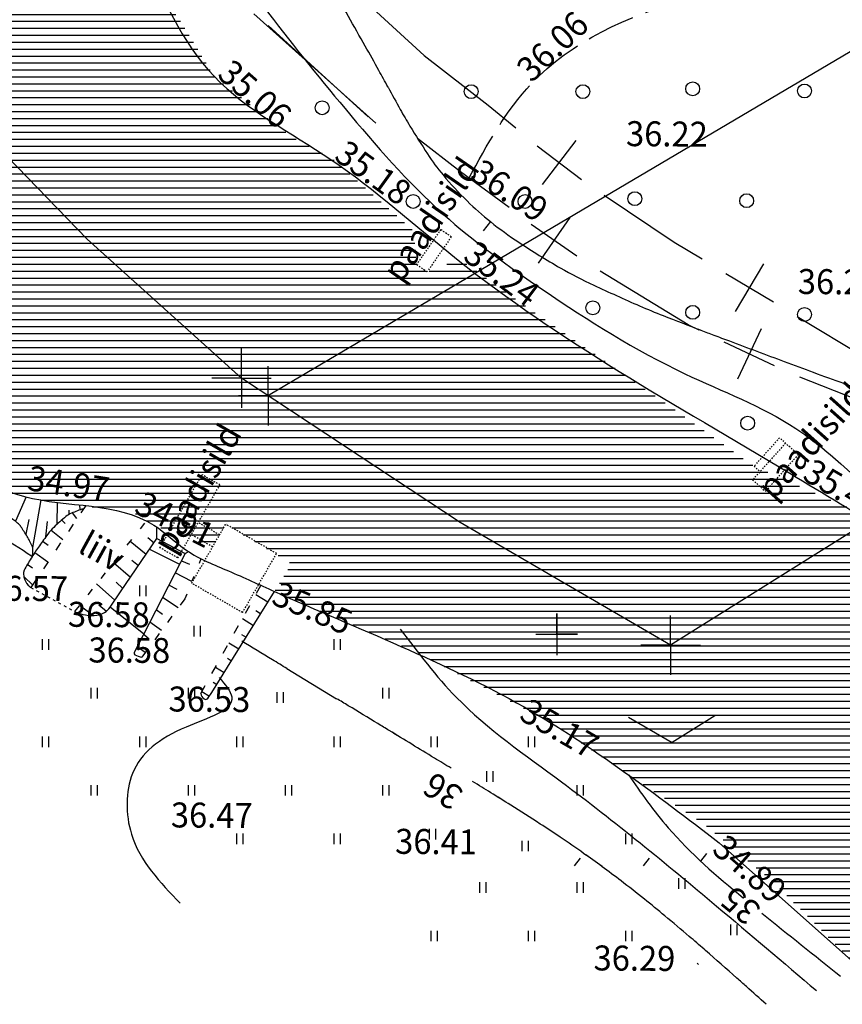
# Model space of a CAD drawing. Units: millimetres. Extents: x 553403 to 554244, y 6582372 to 6582966.
# Drawn here: x 553611 to 553671, y 6582473 to 6582544 of the extents above; entities that cross this region are included whole.
import ezdxf

# ---------------------------------------------------------------- set-up
doc = ezdxf.new("R2010")
doc.units = ezdxf.units.MM
for name, pattern in [('K5LT32769', [4.5, 3.5, -1]), ('K5LT32770', [0]), ('K5LT32772', [0]), ('K5LT32778', [0]), ('K5LT32780', [0.02, 0.01, -0.01]), ('K5LT32781', [0.45, 0.2, -0.25]), ('K5LT32785', [0]), ('K5LT32787', [0]), ('K5LT32788', [0]), ('K5LT32791', [0]), ('K5LT32792', [0]), ('K5LT32795', [0]), ('K5LT32799', [9, 4, -2, 1, -2]), ('K5LT32800', [0]), ('K5LT32803', [0]), ('K5LT32807', [0]), ('K5LT_AXLED', [19.5, 15, -1.5, 1.5, -1.5]), ('K5LT_THIN', [0])]:
    doc.linetypes.add(name, pattern=pattern)
doc.layers.add('Системный слой', color=7, linetype='Continuous')
doc.layers.add('Системный слой VIEW1', color=7, linetype='Continuous')
pattern_1 = [(0, (553403.32413, 6582372.17945), (0, 0.5), [])]

# ---------------------------------------------------------------- blocks, each defined once
blk = doc.blocks.new('*C2955')
at = {"layer": 'Системный слой VIEW1', "color": 114, "linetype": 'K5LT32778'}
for p, q in [((225.051, 130.779), (225.368, 131.348)), ((224.247, 129.336), (224.564, 129.906)), ((223.443, 127.894), (223.76, 128.463)), ((222.639, 126.451), (222.957, 127.02)), ((221.835, 125.008), (222.153, 125.577)), ((221.032, 123.565), (221.349, 124.134))]:
    blk.add_line(p, q, dxfattribs=at)
blk = doc.blocks.new('*L2956')
at = {"layer": 'Системный слой VIEW1', "color": 114, "linetype": 'K5LT32778'}
for p, q in [((212.741, 137.096), (212.396, 136.581)), ((211.84, 135.75), (211.495, 135.234)), ((210.938, 134.403), (210.593, 133.888)), ((210.037, 133.057), (209.691, 132.542)), ((209.135, 131.711), (208.79, 131.196))]:
    blk.add_line(p, q, dxfattribs=at)
blk = doc.blocks.new('*L2957')
at = {"layer": 'Системный слой VIEW1', "color": 114, "linetype": 'K5LT32778'}
for p, q in [((216.977, 135.839), (216.655, 135.431)), ((216.035, 134.646), (215.713, 134.237)), ((215.093, 133.452), (214.771, 133.043)), ((214.151, 132.258), (213.829, 131.85)), ((213.209, 131.065), (212.887, 130.656)), ((212.267, 129.871), (211.945, 129.463))]:
    blk.add_line(p, q, dxfattribs=at)
blk = doc.blocks.new('*U110')
at = {"layer": 'Системный слой', "color": 154, "linetype": 'K5LT32800'}
blk.add_line((233.077, 165.122), (225.895, 171.705), dxfattribs=at)
blk = doc.blocks.new('*U152')
at = {"layer": 'Системный слой', "color": 94, "linetype": 'K5LT32770'}
for p, q in [((215.248, 130.872), (217.513, 134.196)), ((217.513, 134.196), (217.876, 134.729)), ((214.5, 129.775), (215.248, 130.872))]:
    blk.add_line(p, q, dxfattribs=at)
for centre, radius, start, end in [((213.201, 132.078), 2.902, 244.34324, 276.96212), ((213.39, 130.531), 1.343, 276.96212, 325.72676)]:
    blk.add_arc(centre, radius, start, end, dxfattribs=at)
blk = doc.blocks.new('*U153')
at = {"layer": 'Системный слой', "color": 94, "linetype": 'K5LT32770'}
for p, q in [((219.901, 133.645), (219.57, 133.001)), ((219.57, 133.001), (216.876, 127.755)), ((216.876, 127.755), (216.239, 126.515))]:
    blk.add_line(p, q, dxfattribs=at)
for centre, radius, start, end in [((216.348, 126.459), 0.123, 152.81522, 238.3931), ((216.96, 127.453), 1.29, 238.3931, 262.56979)]:
    blk.add_arc(centre, radius, start, end, dxfattribs=at)
blk = doc.blocks.new('*U154')
at = {"layer": 'Системный слой', "color": 94, "linetype": 'K5LT32770'}
for p, q in [((222.945, 125.444), (226.334, 130.912)), ((221.826, 123.639), (222.945, 125.444)), ((221.574, 123.232), (221.826, 123.639))]:
    blk.add_line(p, q, dxfattribs=at)
for centre, radius, start, end in [((221.562, 123.616), 0.532, 185.48271, 238.3931), ((221.394, 123.343), 0.212, 238.3931, 328.20971)]:
    blk.add_arc(centre, radius, start, end, dxfattribs=at)
blk = doc.blocks.new('*U156')
at = {"layer": 'Системный слой', "color": 94, "linetype": 'K5LT32770'}
for centre, radius, start, end in [((220.494, 125.217), 14.396, 129.58456, 134.26272), ((212.233, 135.209), 1.43, 111.26564, 129.58456), ((214.048, 131.532), 5.527, 105.35687, 114.9797), ((231.384, 118.853), 26.805, 142.83781, 145.07106), ((213.441, 132.454), 4.29, 134.26272, 142.83781), ((227.741, 121.397), 22.362, 145.07106, 147.51618), ((225.804, 122.63), 20.065, 147.51618, 150.38781), ((208.95, 132.195), 0.687, 171.87996, 178.29689), ((209.019, 132.192), 0.756, 178.29689, 192.51868), ((208.868, 132.206), 0.604, 165.03758, 171.87996), ((209.991, 132.408), 1.752, 192.51868, 201.84963), ((209.033, 132.162), 0.775, 150.38781, 165.03758), ((209.468, 132.199), 1.189, 201.84963, 207.29171), ((211.889, 133.448), 3.913, 207.29171, 210.2906), ((209.044, 131.786), 0.618, 210.2906, 225.05989), ((209.586, 132.328), 1.384, 225.05989, 234.91242)]:
    blk.add_arc(centre, radius, start, end, dxfattribs=at)
blk = doc.blocks.new('*U159')
at = {"layer": 'Системный слой', "color": 94, "linetype": 'K5LT32770'}
for centre, radius, start, end in [((201.038, 151.055), 8.863, 186.64392, 195.28814), ((195.303, 149.487), 2.918, 195.28814, 210.38265), ((210.895, 158.629), 20.993, 210.38265, 215.04652), ((199.35, 150.531), 6.89, 215.04652, 223.19194), ((213.686, 163.989), 26.554, 223.19194, 229.1368), ((213.334, 163.583), 26.016, 229.1368, 235.14282), ((265.814, 238.931), 117.839, 235.14282, 236.89843), ((110.647, 0.92), 166.284, 55.42054, 56.89843), ((83.989, -37.753), 213.254, 54.55953, 55.42054), ((206.299, 134.098), 2.322, 46.30172, 54.55953), ((207.036, 134.868), 1.257, 34.38858, 46.30172), ((197.191, 128.13), 13.187, 30.71701, 34.38858), ((203.428, 131.836), 5.932, 27.29302, 30.71701), ((201.455, 130.818), 8.152, 24.37241, 27.29302), ((208.273, 133.907), 0.666, 359.82585, 24.37241), ((206.848, 133.911), 2.091, 346.04244, 359.82585)]:
    blk.add_arc(centre, radius, start, end, dxfattribs=at)
blk = doc.blocks.new('*L183')
at = {"layer": 'Системный слой', "color": 114, "linetype": 'K5LT32778'}
for p, q in [((219.877, 130.372), (219.55, 129.926)), ((218.958, 129.121), (218.631, 128.676)), ((218.039, 127.87), (217.712, 127.425)), ((217.12, 126.619), (216.793, 126.174))]:
    blk.add_line(p, q, dxfattribs=at)
blk = doc.blocks.new('*L184')
at = {"layer": 'Системный слой', "color": 114, "linetype": 'K5LT32778'}
for p, q in [((221.045, 133.269), (220.905, 132.922)), ((220.531, 131.994), (220.391, 131.647)), ((220.017, 130.719), (219.877, 130.372))]:
    blk.add_line(p, q, dxfattribs=at)
blk = doc.blocks.new('*U182')
at = {"layer": 'Системный слой'}
for name in ['*L184', '*L183']:
    blk.add_blockref(name, (0, 0), dxfattribs=at)
blk = doc.blocks.new('*L3002')
at = {"layer": 'Системный слой VIEW1', "color": 114, "linetype": 'K5LT32778'}
for p, q in [((221.045, 133.269), (220.905, 132.922)), ((220.531, 131.994), (220.391, 131.647)), ((220.017, 130.719), (219.877, 130.372))]:
    blk.add_line(p, q, dxfattribs=at)
blk = doc.blocks.new('*U3001')
at = {"layer": 'Системный слой VIEW1'}
for name in ['*L184', '*L3002']:
    blk.add_blockref(name, (0, 0), dxfattribs=at)
blk = doc.blocks.new('*U259')
at = {"layer": 'Системный слой', "color": 15, "linetype": 'K5LT32791'}
for p, q in [((212.836, 156.301), (200.356, 169.191)), ((223.966, 146.291), (212.836, 156.301)), ((239.716, 135.891), (223.966, 146.291)), ((272.137, 137.869), (254.876, 127.041)), ((254.876, 127.041), (239.716, 135.891))]:
    blk.add_line(p, q, dxfattribs=at)
blk = doc.blocks.new('*U333')
at = {"layer": 'Системный слой', "color": 7, "linetype": 'K5LT32792'}
for p, q in [((246.676, 129.321), (246.676, 126.321)), ((246.676, 127.821), (246.676, 129.321)), ((245.176, 127.821), (248.176, 127.821)), ((248.176, 127.821), (246.676, 127.821))]:
    blk.add_line(p, q, dxfattribs=at)
blk = doc.blocks.new('*U919')
at = {"layer": 'Системный слой', "color": 102, "linetype": 'K5LT32803'}
for p, q in [((220.114, 123.96), (220.114, 123.199)), ((220.569, 123.96), (220.569, 123.199))]:
    blk.add_line(p, q, dxfattribs=at)
blk = doc.blocks.new('*U920')
at = {"layer": 'Системный слой', "color": 102, "linetype": 'K5LT32803'}
for p, q in [((226.499, 123.653), (226.499, 122.892)), ((226.954, 123.653), (226.954, 122.892))]:
    blk.add_line(p, q, dxfattribs=at)
blk = doc.blocks.new('*U921')
at = {"layer": 'Системный слой', "color": 102, "linetype": 'K5LT32803'}
for p, q in [((230.614, 127.46), (230.614, 126.699)), ((231.069, 127.46), (231.069, 126.699))]:
    blk.add_line(p, q, dxfattribs=at)
blk = doc.blocks.new('*U922')
at = {"layer": 'Системный слой', "color": 102, "linetype": 'K5LT32803'}
for p, q in [((209.614, 127.46), (209.614, 126.699)), ((210.069, 127.46), (210.069, 126.699))]:
    blk.add_line(p, q, dxfattribs=at)
blk = doc.blocks.new('*U925')
at = {"layer": 'Системный слой', "color": 102, "linetype": 'K5LT32803'}
for p, q in [((213.114, 123.96), (213.114, 123.199)), ((213.569, 123.96), (213.569, 123.199))]:
    blk.add_line(p, q, dxfattribs=at)
blk = doc.blocks.new('*U933')
at = {"layer": 'Системный слой', "color": 102, "linetype": 'K5LT32803'}
for p, q in [((244.166, 112.946), (244.166, 112.184)), ((244.621, 112.946), (244.621, 112.184))]:
    blk.add_line(p, q, dxfattribs=at)
blk = doc.blocks.new('*U934')
at = {"layer": 'Системный слой', "color": 102, "linetype": 'K5LT32803'}
for p, q in [((251.614, 113.46), (251.614, 112.699)), ((252.069, 113.46), (252.069, 112.699))]:
    blk.add_line(p, q, dxfattribs=at)
blk = doc.blocks.new('*U935')
at = {"layer": 'Системный слой', "color": 102, "linetype": 'K5LT32803'}
for p, q in [((248.114, 109.96), (248.114, 109.199)), ((248.569, 109.96), (248.569, 109.199))]:
    blk.add_line(p, q, dxfattribs=at)
blk = doc.blocks.new('*U936')
at = {"layer": 'Системный слой', "color": 102, "linetype": 'K5LT32803'}
for p, q in [((241.114, 109.96), (241.114, 109.199)), ((241.569, 109.96), (241.569, 109.199))]:
    blk.add_line(p, q, dxfattribs=at)
blk = doc.blocks.new('*U937')
at = {"layer": 'Системный слой', "color": 102, "linetype": 'K5LT32803'}
for p, q in [((234.114, 116.96), (234.114, 116.199)), ((234.569, 116.96), (234.569, 116.199))]:
    blk.add_line(p, q, dxfattribs=at)
blk = doc.blocks.new('*U938')
at = {"layer": 'Системный слой', "color": 102, "linetype": 'K5LT32803'}
for p, q in [((248.114, 116.96), (248.114, 116.199)), ((248.569, 116.96), (248.569, 116.199))]:
    blk.add_line(p, q, dxfattribs=at)
blk = doc.blocks.new('*U939')
at = {"layer": 'Системный слой', "color": 102, "linetype": 'K5LT32803'}
for p, q in [((244.614, 120.46), (244.614, 119.699)), ((245.069, 120.46), (245.069, 119.699))]:
    blk.add_line(p, q, dxfattribs=at)
blk = doc.blocks.new('*U940')
at = {"layer": 'Системный слой', "color": 102, "linetype": 'K5LT32803'}
for p, q in [((237.614, 120.46), (237.614, 119.699)), ((238.069, 120.46), (238.069, 119.699))]:
    blk.add_line(p, q, dxfattribs=at)
blk = doc.blocks.new('*U941')
at = {"layer": 'Системный слой', "color": 102, "linetype": 'K5LT32803'}
for p, q in [((237.614, 106.46), (237.614, 105.699)), ((238.069, 106.46), (238.069, 105.699))]:
    blk.add_line(p, q, dxfattribs=at)
blk = doc.blocks.new('*U942')
at = {"layer": 'Системный слой', "color": 102, "linetype": 'K5LT32803'}
for p, q in [((244.614, 106.46), (244.614, 105.699)), ((245.069, 106.46), (245.069, 105.699))]:
    blk.add_line(p, q, dxfattribs=at)
blk = doc.blocks.new('*U943')
at = {"layer": 'Системный слой', "color": 102, "linetype": 'K5LT32803'}
for p, q in [((251.614, 106.46), (251.614, 105.699)), ((252.069, 106.46), (252.069, 105.699))]:
    blk.add_line(p, q, dxfattribs=at)
blk = doc.blocks.new('*U944')
at = {"layer": 'Системный слой', "color": 102, "linetype": 'K5LT32803'}
for p, q in [((259.18, 106.91), (259.18, 106.149)), ((259.635, 106.91), (259.635, 106.149))]:
    blk.add_line(p, q, dxfattribs=at)
blk = doc.blocks.new('*U945')
at = {"layer": 'Системный слой', "color": 102, "linetype": 'K5LT32803'}
for p, q in [((255.448, 110.236), (255.448, 109.475)), ((255.903, 110.236), (255.903, 109.475))]:
    blk.add_line(p, q, dxfattribs=at)
blk = doc.blocks.new('*U946')
at = {"layer": 'Системный слой', "color": 102, "linetype": 'K5LT32803'}
for p, q in [((216.614, 120.46), (216.614, 119.699)), ((217.069, 120.46), (217.069, 119.699))]:
    blk.add_line(p, q, dxfattribs=at)
blk = doc.blocks.new('*U947')
at = {"layer": 'Системный слой', "color": 102, "linetype": 'K5LT32803'}
for p, q in [((209.614, 120.46), (209.614, 119.699)), ((210.069, 120.46), (210.069, 119.699))]:
    blk.add_line(p, q, dxfattribs=at)
blk = doc.blocks.new('*U948')
at = {"layer": 'Системный слой', "color": 102, "linetype": 'K5LT32803'}
for p, q in [((213.114, 116.96), (213.114, 116.199)), ((213.569, 116.96), (213.569, 116.199))]:
    blk.add_line(p, q, dxfattribs=at)
blk = doc.blocks.new('*U949')
at = {"layer": 'Системный слой', "color": 102, "linetype": 'K5LT32803'}
for p, q in [((223.614, 113.46), (223.614, 112.699)), ((224.069, 113.46), (224.069, 112.699))]:
    blk.add_line(p, q, dxfattribs=at)
blk = doc.blocks.new('*U950')
at = {"layer": 'Системный слой', "color": 102, "linetype": 'K5LT32803'}
for p, q in [((230.614, 113.46), (230.614, 112.699)), ((231.069, 113.46), (231.069, 112.699))]:
    blk.add_line(p, q, dxfattribs=at)
blk = doc.blocks.new('*U951')
at = {"layer": 'Системный слой', "color": 102, "linetype": 'K5LT32803'}
for p, q in [((220.114, 116.96), (220.114, 116.199)), ((220.569, 116.96), (220.569, 116.199))]:
    blk.add_line(p, q, dxfattribs=at)
blk = doc.blocks.new('*U952')
at = {"layer": 'Системный слой', "color": 102, "linetype": 'K5LT32803'}
for p, q in [((227.114, 116.96), (227.114, 116.199)), ((227.569, 116.96), (227.569, 116.199))]:
    blk.add_line(p, q, dxfattribs=at)
blk = doc.blocks.new('*U953')
at = {"layer": 'Системный слой', "color": 102, "linetype": 'K5LT32803'}
for p, q in [((230.614, 120.46), (230.614, 119.699)), ((231.069, 120.46), (231.069, 119.699))]:
    blk.add_line(p, q, dxfattribs=at)
blk = doc.blocks.new('*U954')
at = {"layer": 'Системный слой', "color": 102, "linetype": 'K5LT32803'}
for p, q in [((223.614, 120.46), (223.614, 119.699)), ((224.069, 120.46), (224.069, 119.699))]:
    blk.add_line(p, q, dxfattribs=at)
blk = doc.blocks.new('*U1187')
at = {"layer": 'Системный слой', "color": 102, "linetype": 'K5LT32803'}
for p, q in [((234.114, 123.96), (234.114, 123.199)), ((234.569, 123.96), (234.569, 123.199))]:
    blk.add_line(p, q, dxfattribs=at)
blk = doc.blocks.new('*U1529')
at = {"layer": 'Системный слой', "color": 102, "linetype": 'K5LT32803'}
blk.add_circle((249.271, 151.35), 0.5, dxfattribs=at)
blk = doc.blocks.new('*U1530')
at = {"layer": 'Системный слой', "color": 102, "linetype": 'K5LT32803'}
blk.add_circle((229.774, 165.771), 0.5, dxfattribs=at)
blk = doc.blocks.new('*U2381')
at = {"layer": 'Системный слой', "color": 102, "linetype": 'K5LT32803'}
blk.add_circle((256.465, 151.023), 0.5, dxfattribs=at)
blk = doc.blocks.new('*U2382')
at = {"layer": 'Системный слой', "color": 102, "linetype": 'K5LT32803'}
blk.add_circle((264.521, 150.876), 0.5, dxfattribs=at)
blk = doc.blocks.new('*U2384')
at = {"layer": 'Системный слой', "color": 102, "linetype": 'K5LT32803'}
blk.add_circle((252.296, 159.218), 0.5, dxfattribs=at)
blk = doc.blocks.new('*U2385')
at = {"layer": 'Системный слой', "color": 102, "linetype": 'K5LT32803'}
blk.add_circle((244.388, 159.022), 0.5, dxfattribs=at)
blk = doc.blocks.new('*U2386')
at = {"layer": 'Системный слой', "color": 102, "linetype": 'K5LT32803'}
blk.add_circle((256.465, 167.13), 0.5, dxfattribs=at)
blk = doc.blocks.new('*U2387')
at = {"layer": 'Системный слой', "color": 102, "linetype": 'K5LT32803'}
blk.add_circle((248.557, 166.934), 0.5, dxfattribs=at)
blk = doc.blocks.new('*U2388')
at = {"layer": 'Системный слой', "color": 102, "linetype": 'K5LT32803'}
blk.add_circle((240.502, 166.934), 0.5, dxfattribs=at)
blk = doc.blocks.new('*U2391')
at = {"layer": 'Системный слой', "color": 102, "linetype": 'K5LT32803'}
blk.add_circle((260.352, 159.071), 0.5, dxfattribs=at)
blk = doc.blocks.new('*U2395')
at = {"layer": 'Системный слой', "color": 102, "linetype": 'K5LT32803'}
blk.add_circle((264.521, 166.983), 0.5, dxfattribs=at)
blk = doc.blocks.new('*U2404')
at = {"layer": 'Системный слой', "color": 102, "linetype": 'K5LT32803'}
blk.add_circle((236.332, 159.022), 0.5, dxfattribs=at)
blk = doc.blocks.new('*U2454')
at = {"layer": 'Системный слой', "color": 102, "linetype": 'K5LT32803'}
blk.add_circle((260.422, 143.035), 0.5, dxfattribs=at)
blk = doc.blocks.new('*U2473')
at = {"layer": 'Системный слой', "color": 102, "linetype": 'K5LT32803'}
for p, q in [((220.533, 128.434), (220.533, 127.673)), ((220.988, 128.434), (220.988, 127.673))]:
    blk.add_line(p, q, dxfattribs=at)
blk = doc.blocks.new('*U2474')
at = {"layer": 'Системный слой', "color": 102, "linetype": 'K5LT32803'}
for p, q in [((216.615, 131.332), (216.615, 130.571)), ((217.07, 131.332), (217.07, 130.571))]:
    blk.add_line(p, q, dxfattribs=at)
blk = doc.blocks.new('*U2482')
at = {"layer": 'Системный слой', "color": 102, "linetype": 'K5LT32803'}
for p, q in [((237.482, 113.802), (237.482, 113.041)), ((237.937, 113.802), (237.937, 113.041))]:
    blk.add_line(p, q, dxfattribs=at)
blk = doc.blocks.new('*U2655')
at = {"layer": 'Системный слой', "color": 94, "linetype": 'K5LT32770'}
for p, q in [((193.027, 149.153), (192.488, 148.719)), ((193.278, 148.093), (192.931, 147.767)), ((194.362, 147.796), (193.486, 146.898)), ((194.472, 146.49), (194.088, 146.082)), ((195.738, 146.506), (194.782, 145.341)), ((195.878, 145.1), (195.492, 144.648)), ((197.226, 145.196), (196.236, 143.974)), ((197.383, 143.796), (197, 143.333)), ((198.769, 143.897), (197.79, 142.721)), ((200.214, 142.707), (199.443, 141.561)), ((198.948, 142.568), (198.611, 142.133)), ((200.563, 141.411), (200.293, 141.04)), ((201.771, 141.448), (201.102, 140.452)), ((202.176, 140.259), (201.938, 139.903)), ((203.368, 140.245), (202.771, 139.352)), ((203.823, 139.135), (203.6, 138.797)), ((205.006, 139.183), (204.423, 138.238)), ((205.494, 138.086), (205.245, 137.674)), ((206.829, 138.271), (206.07, 137.101)), ((208.446, 137.728), (207.68, 135.965)), ((207.206, 137.075), (206.881, 136.531)), ((209.504, 137.502), (208.919, 134.071)), ((210.695, 135.762), (210.716, 137.323)), ((212.359, 136.794), (212.299, 137.146)), ((211.553, 136.467), (211.544, 136.778)), ((212.109, 136.162), (211.789, 136.576)), ((208.656, 136.095), (208.426, 135.033)), ((209.876, 134.851), (209.995, 135.947)), ((211.258, 135.8), (211.012, 136.048)), ((217.876, 134.729), (217.858, 135.552)), ((211.092, 134.625), (210.253, 135.303)), ((210.027, 134.232), (209.667, 134.493)), ((215.949, 134.531), (217.104, 133.596)), ((217.208, 134.804), (217.667, 134.422)), ((218.254, 134.526), (218.395, 134.749)), ((210.008, 133.013), (209.081, 133.682)), ((219.901, 133.645), (220.13, 133.795)), ((208.916, 132.595), (208.533, 132.846)), ((214.753, 133.001), (215.978, 131.943)), ((216.059, 133.168), (216.541, 132.769)), ((219.635, 133.126), (220.208, 132.873)), ((220.384, 131.63), (219.183, 132.247)), ((208.914, 131.381), (208.298, 131.959)), ((213.529, 131.47), (214.851, 130.29)), ((214.935, 131.569), (215.415, 131.117)), ((219.327, 131.049), (218.726, 131.357)), ((225.007, 130.701), (225.871, 130.165)), ((212.3, 129.912), (213.293, 129.178)), ((213.685, 129.94), (214.247, 129.497)), ((219.407, 129.732), (218.269, 130.468)), ((218.267, 129.258), (217.812, 129.578)), ((224.994, 129.533), (225.344, 129.315)), ((218.205, 128.108), (217.355, 128.689)), ((224.033, 128.952), (224.818, 128.465)), ((217.23, 127.549), (216.899, 127.799)), ((223.972, 127.813), (224.291, 127.615)), ((223.058, 127.203), (223.764, 126.765)), ((217.024, 126.502), (216.442, 126.91)), ((222.95, 126.093), (223.237, 125.915)), ((222.084, 125.454), (222.71, 125.065)), ((221.928, 124.374), (222.184, 124.215)), ((221.109, 123.705), (221.657, 123.365))]:
    blk.add_line(p, q, dxfattribs=at)
blk = doc.blocks.new('*U2660')
at = {"layer": 'Системный слой', "color": 94, "linetype": 'K5LT32770'}
for centre, radius, start, end in [((167.798, 138.869), 71.896, 36.54074, 37.9258), ((138.719, 117.32), 108.09, 35.12403, 36.54074), ((170.805, 139.89), 68.861, 33.34904, 35.12403), ((119.817, 106.335), 129.9, 31.7567, 33.34904), ((167.196, 135.662), 74.178, 29.64946, 31.7567), ((-227.645, -89.091), 528.505, 29.3809, 29.64946), ((-63.652, 3.243), 340.305, 29.04621, 29.3809), ((89.621, 88.365), 164.982, 28.56632, 29.04621), ((492.003, 307.444), 293.174, 208.56632, 208.92631), ((262.496, 180.612), 30.953, 208.92631, 211.46807), ((315.116, 212.817), 92.646, 211.46807, 212.93715), ((250.007, 170.637), 15.068, 212.93715, 220.12555), ((259.535, 178.667), 27.529, 220.12555, 225.44221), ((255.562, 174.632), 21.865, 225.44221, 231.30921), ((259.297, 179.296), 27.841, 231.30921, 236.50814), ((273.929, 201.41), 54.358, 236.50814, 240.21651), ((262.904, 182.146), 32.162, 240.21651, 245.03815), ((319.13, 302.933), 165.394, 245.03815, 246.29625), ((269.717, 190.386), 42.477, 246.29625, 248.77894), ((651.1, 1172.58), 1096.119, 248.778935, 248.931201), ((302.369, 267.354), 126.042, 248.9312, 249.38023), ((591.149, 1034.837), 946.057, 249.380231, 249.453403), ((4300.235, 10930.702), 11514.191, 249.4534112, 249.4743855), ((418.681, 563.146), 443.84, 249.47439, 249.76217), ((430.888, 596.256), 479.129, 249.76218, 250.03916), ((270.972, 155.953), 10.685, 250.03916, 258.34189), ((271.124, 156.69), 11.437, 258.34189, 266.3664), ((270.18, 162.569), 17.417, 280.12954, 283.82144), ((270.775, 151.195), 5.931, 266.3664, 271.81937), ((269.368, 195.505), 50.263, 271.81937, 273.69188), ((272.235, 151.066), 5.732, 273.69188, 280.12954)]:
    blk.add_arc(centre, radius, start, end, dxfattribs=at)
blk = doc.blocks.new('*U2686')
at = {"layer": 'Системный слой', "color": 94, "linetype": 'K5LT32770'}
blk.add_line((227.239, 125.35), (230.819, 123.182), dxfattribs=at)
for centre, radius, start, end in [((-5122.271, -8718.127), 10335.587, 58.8366267, 58.8508994), ((-988.092, -1881.923), 2346.524, 58.806615, 58.836569), ((-482.799, -1054.712), 1377.202, 58.749923, 58.790755), ((-4360.449, -7444.845), 8851.824, 58.7337584, 58.7498639), ((-134.283, -484.789), 709.167, 58.656273, 58.733758), ((-5595.778, -9451.979), 11208.616, 58.6368702, 58.6563605), ((-49.071, -351.851), 551.305, 58.49081, 58.63687)]:
    blk.add_arc(centre, radius, start, end, dxfattribs=at)
blk = doc.blocks.new('*U2687')
at = {"layer": 'Системный слой', "color": 94, "linetype": 'K5LT32770'}
for centre, radius, start, end in [((-669.85, -1363.221), 1737.995, 58.35785, 58.408704), ((174.789, 7.46), 127.97, 57.60005, 58.35785), ((91.215, -124.231), 283.941, 57.09131, 57.60005), ((199.718, 43.432), 84.233, 55.91164, 57.09131), ((181.655, 16.742), 116.461, 54.9084, 55.91164), ((204.216, 48.853), 77.216, 53.68871, 54.9084), ((200.908, 44.351), 82.803, 52.51088, 53.68871), ((185.871, 24.748), 107.509, 51.37346, 52.51088), ((199.592, 41.919), 85.529, 50.09821, 51.37346), ((85.967, -93.967), 262.661, 49.59479, 50.09821), ((193.274, 32.096), 97.111, 48.76684, 49.59479), ((224.598, 67.836), 49.587, 48.60028, 48.76684), ((-14015.897, -16085.146), 21583.526, 48.5925629, 48.6005461), ((175.048, 7.109), 127.907, 48.17988, 48.59256), ((-106.211, -307.239), 549.714, 47.98081, 48.17987)]:
    blk.add_arc(centre, radius, start, end, dxfattribs=at)
blk = doc.blocks.new('*U2688')
at = {"layer": 'Системный слой', "color": 94, "linetype": 'K5LT32770'}
for p, q in [((241.614, 117.96), (241.614, 117.199)), ((242.069, 117.96), (242.069, 117.199))]:
    blk.add_line(p, q, dxfattribs=at)
blk = doc.blocks.new('*U2790')
at = {"layer": 'Системный слой', "color": 1, "linetype": 'K5LT_AXLED'}
for q in [(254.876, 129.18), (252.737, 127.041), (257.015, 127.041), (254.876, 124.902)]:
    blk.add_line((254.876, 127.041), q, dxfattribs=at)
blk = doc.blocks.new('*U2793')
at = {"layer": 'Системный слой', "color": 1, "linetype": 'K5LT_AXLED'}
for q in [(223.966, 148.43), (221.827, 146.291), (226.105, 146.291), (223.966, 144.152)]:
    blk.add_line((223.966, 146.291), q, dxfattribs=at)
blk = doc.blocks.new('*U2874')
at = {"layer": 'Системный слой', "color": 154, "linetype": 'K5LT32800'}
for p, q in [((237.131, 169.545), (241.727, 165.969)), ((241.727, 165.969), (243.73, 164.314)), ((245.642, 160.232), (248.072, 163.409)), ((245.268, 163.036), (248.445, 160.606)), ((250.085, 159.462), (255.141, 156.082)), ((255.141, 156.082), (257.144, 154.872)), ((259.546, 151.086), (261.591, 154.523)), ((258.849, 153.827), (262.287, 151.782)), ((263.992, 150.736), (271.199, 146.379))]:
    blk.add_line(p, q, dxfattribs=at)
blk = doc.blocks.new('*L2875')
at = {"layer": 'Системный слой', "color": 154, "linetype": 'K5LT32800'}
blk.add_line((237.131, 169.545), (229.949, 176.128), dxfattribs=at)
blk = doc.blocks.new('*B2882')
at = {"layer": 'Системный слой', "color": 154, "linetype": 'K5LT32800'}
for p, q in [((239.729, 161.143), (236.646, 163.564)), ((243.242, 158.575), (239.729, 161.143)), ((247.607, 157.86), (245.335, 154.568)), ((248.117, 155.078), (244.825, 157.35)), ((256.132, 150.131), (249.796, 153.996)), ((256.935, 149.747), (256.132, 150.131)), ((261.388, 149.832), (259.697, 146.208)), ((262.355, 147.174), (258.73, 148.866)), ((268.268, 144.75), (264.176, 146.352))]:
    blk.add_line(p, q, dxfattribs=at)
blk = doc.blocks.new('*U2866')
at = {"layer": 'Системный слой'}
for name in ['*L2875', '*U2874', '*B2882']:
    blk.add_blockref(name, (0, 0), dxfattribs=at)
blk = doc.blocks.new('*U3011')
at = {"layer": 'Системный слой VIEW1', "color": 154, "linetype": 'K5LT32800'}
for p, q in [((237.131, 169.545), (241.727, 165.969)), ((241.727, 165.969), (243.73, 164.314)), ((245.642, 160.232), (248.072, 163.409)), ((245.268, 163.036), (248.445, 160.606)), ((250.085, 159.462), (255.141, 156.082)), ((255.141, 156.082), (257.144, 154.872)), ((259.546, 151.086), (261.591, 154.523)), ((258.849, 153.827), (262.287, 151.782)), ((263.992, 150.736), (271.199, 146.379))]:
    blk.add_line(p, q, dxfattribs=at)
blk = doc.blocks.new('*L3012')
at = {"layer": 'Системный слой VIEW1', "color": 154, "linetype": 'K5LT32800'}
blk.add_line((237.131, 169.545), (229.949, 176.128), dxfattribs=at)
blk = doc.blocks.new('*B3015')
at = {"layer": 'Системный слой VIEW1', "color": 154, "linetype": 'K5LT32800'}
for p, q in [((239.729, 161.143), (236.646, 163.564)), ((243.242, 158.575), (239.729, 161.143)), ((247.607, 157.86), (245.335, 154.568)), ((248.117, 155.078), (244.825, 157.35)), ((256.132, 150.131), (249.796, 153.996)), ((256.935, 149.747), (256.132, 150.131)), ((261.388, 149.832), (259.697, 146.208)), ((262.355, 147.174), (258.73, 148.866)), ((268.268, 144.75), (264.176, 146.352))]:
    blk.add_line(p, q, dxfattribs=at)
blk = doc.blocks.new('*U3005')
at = {"layer": 'Системный слой VIEW1'}
for name in ['*L3012', '*U3011', '*B2882', '*B3015']:
    blk.add_blockref(name, (0, 0), dxfattribs=at)
blk = doc.blocks.new('*U2943')
at = {"layer": 'Системный слой', "color": 1, "linetype": 'K5LT_AXLED'}
for q in [(225.894, 147.158), (223.755, 145.019), (228.033, 145.019), (225.894, 142.88)]:
    blk.add_line((225.894, 145.019), q, dxfattribs=at)

msp = doc.modelspace()

# ---------------------------------------------------------------- hatches: boundary and pattern name
at = {"layer": 'Системный слой VIEW1'}
h = msp.add_hatch(dxfattribs=at)
h.set_pattern_fill('МЕТАЛЛ', color=141, style=0, pattern_type=0)
h.set_pattern_definition(pattern_1)
h.paths.add_polyline_path([(553553.438, 6582581.528), (553556.87, 6582576.79), (553562.194, 6582569.64), (553569.875, 6582560.11), (553576.098, 6582553.086), (553581.438, 6582545.757), (553586.032, 6582535.853), (553589.888, 6582536.86), (553587.346, 6582535.305), (553589.257, 6582531.919), (553592.797, 6582526.117), (553597.686, 6582519.975), (553603.727, 6582514.88), (553625.312, 6582540.216), (553623.636, 6582543.011), (553620.532, 6582547.844), (553618.862, 6582553.288), (553615.061, 6582558.274), (553609.841, 6582562.293), (553603.344, 6582566.393), (553596.11, 6582573.124), (553591.58, 6582579.63), (553587.736, 6582584.136), (553580.663, 6582591.784)])
h = msp.add_hatch(dxfattribs=at)
h.set_pattern_fill('МЕТАЛЛ', color=141, style=0, pattern_type=0)
h.set_pattern_definition(pattern_1)
h.paths.add_polyline_path([(553603.727, 6582514.88), (553605.095, 6582513.627), (553608.818, 6582510.265), (553614.04, 6582509.503), (553619.465, 6582508.797), (553620.977, 6582507.869), (553625.212, 6582506.305), (553626.153, 6582507.938), (553630.893, 6582505.098), (553629.658, 6582503.091), (553640.011, 6582498.666), (553649.715, 6582493.562), (553655.154, 6582489.88), (553660.607, 6582486.328), (553665.598, 6582482.14), (553671.44, 6582476.294), (553693.284, 6582493.743), (553687.626, 6582497.453), (553677.412, 6582504.981), (553671.504, 6582508.907), (553664.208, 6582512.114), (553658.41, 6582516.264), (553648.375, 6582523.223), (553643.017, 6582527.045), (553640.656, 6582526.117), (553639.895, 6582526.642), (553639.698, 6582529.084), (553633.868, 6582534.267), (553630.893, 6582535.853), (553625.312, 6582540.216)])

# ---------------------------------------------------------------- linework, layer by layer
at = {"layer": 'Системный слой VIEW1', "color": 1, "linetype": 'K5LT32795'}
msp.add_line((553709.582, 6582564.711), (553629.346, 6582517.274), dxfattribs=at)
at = {"layer": 'Системный слой VIEW1', "color": 94, "linetype": 'K5LT32770'}
for p, q in [((553636.97, 6582536.84), (553628.169, 6582544.731)), ((553621.2, 6582506.908), (553623.225, 6582505.825))]:
    msp.add_line(p, q, dxfattribs=at)
at = {"layer": 'Системный слой VIEW1', "color": 40, "linetype": 'K5LT32788'}
for p, q in [((553645.217, 6582529.744), (553644.699, 6582529.09)), ((553651.277, 6582483.321), (553651.71, 6582483.872)), ((553656.243, 6582483.326), (553656.677, 6582483.877)), ((553660.367, 6582483.642), (553660.801, 6582484.193))]:
    msp.add_line(p, q, dxfattribs=at)
at = {"layer": 'Системный слой VIEW1', "color": 34, "linetype": 'K5LT32780'}
for p, q in [((553641.64, 6582529.169), (553639.895, 6582526.642)), ((553642.401, 6582528.644), (553641.64, 6582529.169)), ((553642.401, 6582528.644), (553640.656, 6582526.117)), ((553640.656, 6582526.117), (553639.895, 6582526.642)), ((553666.043, 6582514.162), (553664.208, 6582512.114)), ((553667.393, 6582512.953), (553666.043, 6582514.162)), ((553666.475, 6582513.775), (553664.105, 6582511.129)), ((553667.393, 6582512.953), (553665.023, 6582510.307)), ((553664.208, 6582512.114), (553664.641, 6582511.726)), ((553621.415, 6582506.243), (553624.446, 6582511.503)), ((553625.732, 6582510.762), (553624.446, 6582511.503)), ((553622.7, 6582505.502), (553625.732, 6582510.762)), ((553664.105, 6582511.129), (553665.023, 6582510.307)), ((553623.699, 6582503.68), (553626.153, 6582507.938)), ((553625.711, 6582507.171), (553624.173, 6582508.058)), ((553629.817, 6582505.827), (553626.153, 6582507.938)), ((553625.212, 6582506.305), (553623.674, 6582507.191)), ((553622.7, 6582505.502), (553621.415, 6582506.243)), ((553627.363, 6582501.569), (553629.817, 6582505.827)), ((553627.363, 6582501.569), (553623.699, 6582503.68))]:
    msp.add_line(p, q, dxfattribs=at)
at = {"layer": 'Системный слой VIEW1', "color": 1, "linetype": 'K5LT32807'}
msp.add_line((553629.346, 6582517.274), (553629.218, 6582517.198), dxfattribs=at)
at = {"layer": 'Системный слой VIEW1', "color": 5, "linetype": 'K5LT_THIN'}
for p, q in [((553623.225, 6582505.825), (553622.895, 6582505.181)), ((553622.895, 6582505.181), (553620.2, 6582499.935)), ((553650, 6582500), (553650, 6582501.5)), ((553650, 6582501.5), (553650, 6582499.339)), ((553620.2, 6582499.935), (553619.563, 6582498.694)), ((553648.5, 6582500), (553651.5, 6582500)), ((553651.5, 6582500), (553650, 6582500)), ((553659.508, 6582500.041), (553659.509, 6582500.041)), ((553624.898, 6582495.411), (553625.151, 6582495.818))]:
    msp.add_line(p, q, dxfattribs=at)
at = {"layer": 'Системный слой VIEW1', "color": 102, "linetype": 'K5LT32781'}
msp.add_line((553612.114, 6582503.375), (553615.269, 6582501.642), dxfattribs=at)
at = {"layer": 'Системный слой VIEW1', "color": 1, "linetype": 'K5LT32799'}
for p in [(553655.175, 6582494.038), (553661.389, 6582494.137)]:
    msp.add_line(p, (553658.312, 6582492.207), dxfattribs=at)
at = {"layer": 'Системный слой VIEW1', "color": 142, "linetype": 'K5LT32772'}
msp.add_line((553671.44, 6582476.294), (553661.693, 6582484.98), dxfattribs=at)
at = {"layer": 'Системный слой VIEW1', "color": 40, "linetype": 'K5LT32787'}
msp.add_lwpolyline([(553620.671, 6582506.132), (553622.83, 6582505.054)], dxfattribs=at)
at = {"layer": 'Системный слой VIEW1', "color": 40, "linetype": 'K5LT32785'}
msp.add_lwpolyline([(553620.243, 6582500.019), (553617.824, 6582501.954)], dxfattribs=at)
at = {"layer": 'Системный слой VIEW1', "color": 5, "linetype": 'K5LT_THIN'}
for centre, radius, start, end in [((554054.425, 6583544.76), 1096.119, 248.892636, 248.931201), ((553600.515, 6582500.309), 13.187, 30.71701, 34.38858), ((553606.752, 6582504.015), 5.932, 27.29302, 30.71701), ((553604.779, 6582502.997), 8.152, 24.37241, 27.29302), ((553611.597, 6582506.086), 0.666, 359.82585, 24.37241), ((553610.172, 6582506.09), 2.091, 346.04244, 359.82585), ((553619.672, 6582498.638), 0.123, 152.81522, 238.3931), ((553620.284, 6582499.632), 1.29, 238.3931, 262.56979), ((553624.886, 6582495.796), 0.532, 185.48271, 238.3931), ((553624.718, 6582495.523), 0.212, 238.3931, 328.20971), ((553627.423, 6582439.015), 49.587, 48.60028, 48.76684)]:
    msp.add_arc(centre, radius, start, end, dxfattribs=at)
at = {"layer": 'Системный слой VIEW1', "color": 94, "linetype": 'K5LT32770'}
for centre, radius, start, end in [((549042.875, 6574927.334), 8851.824, 58.7337584, 58.7498639), ((553269.041, 6581887.391), 709.167, 58.656273, 58.733758), ((547807.546, 6572920.201), 11208.616, 58.6368702, 58.6563605), ((553354.253, 6582020.328), 551.305, 58.49081, 58.63687), ((552733.474, 6581008.959), 1737.995, 58.35785, 58.408704), ((553578.113, 6582379.64), 127.97, 57.60005, 58.35785), ((553494.54, 6582247.949), 283.941, 57.09131, 57.60005), ((553603.042, 6582415.611), 84.233, 55.91164, 57.09131), ((553584.979, 6582388.921), 116.461, 54.9084, 55.91164), ((553607.54, 6582421.033), 77.216, 53.68871, 54.9084)]:
    msp.add_arc(centre, radius, start, end, dxfattribs=at)
at = {"layer": 'Системный слой VIEW1', "color": 142, "linetype": 'K5LT32772'}
for points, knots in [([(553559.373, 6582815.348), (553560.82, 6582808.438), (553564.046, 6582793.03), (553558.389, 6582771.141), (553559.503, 6582749.223), (553563.305, 6582729.691), (553569.503, 6582711.282), (553566.503, 6582692.429), (553568.059, 6582676.873), (553564.745, 6582659.828), (553576.494, 6582652.199), (553584.114, 6582643.619), (553586.765, 6582633.773), (553581.085, 6582623.286), (553570.504, 6582611.211), (553577.674, 6582593.653), (553591.199, 6582581.528), (553599.343, 6582566.696), (553618.862, 6582558.937), (553621.181, 6582541.027), (553634.42, 6582534.371), (553646.783, 6582523.026), (553663.596, 6582513.746), (553681.493, 6582502.541), (553690.777, 6582495.552), (553695.544, 6582491.964)], [0, 0, 0, 0, 20.932461, 46.674561, 66.273323, 86.288017, 106.48354, 123.44762, 142.141468, 154.546656, 170.825896, 178.523917, 189.537587, 198.315119, 213.340713, 234.740917, 245.158173, 268.789164, 283.044207, 303.808945, 314.132675, 325.682357, 354.242352, 371.193506, 389.077998, 389.077998, 389.077998, 389.077998]), ([(553529.463, 6582795.328), (553530.064, 6582785.053), (553531.018, 6582768.713), (553532.276, 6582743.691), (553528.577, 6582722.875), (553533.7, 6582704.501), (553538.619, 6582687.955), (553536.128, 6582674.774), (553533.869, 6582663.993), (553528.775, 6582657.962), (553518.09, 6582657.218), (553515.207, 6582642.971), (553523.914, 6582635.544), (553528.058, 6582626.319), (553534.212, 6582617.787), (553536.553, 6582603.347), (553548.994, 6582587.603), (553563.361, 6582566.206), (553583.313, 6582546.879), (553591.423, 6582524.882), (553603.151, 6582515.186), (553611.16, 6582508.675), (553619.483, 6582509.69), (553623.332, 6582505.785), (553626.454, 6582504.561), (553634.539, 6582500.814), (553647.315, 6582495.983), (553657.14, 6582488.464), (553661.693, 6582484.98)], [0, 0, 0, 0, 30.876129, 49.099688, 75.172639, 92.852668, 105.738919, 126.438958, 131.93561, 138.633427, 148.529237, 160.256902, 171.705725, 180.888905, 190.50122, 202.83143, 223.554249, 249.265282, 280.584417, 305.770005, 316.656911, 326.104793, 335.656567, 338.639394, 341.998261, 345.61634, 365.437737, 382.556539, 382.556539, 382.556539, 382.556539])]:
    msp.add_open_spline(points, degree=3, knots=knots, dxfattribs=at)
at = {"layer": 'Системный слой VIEW1', "color": 94, "linetype": 'K5LT32770'}
for points, knots in [([(553574.517, 6582604.158), (553575.533, 6582603.326), (553577.813, 6582601.457), (553581.633, 6582597.757), (553584.503, 6582591.832), (553589.456, 6582585.51), (553595.522, 6582578.176), (553602.325, 6582571.397), (553610.759, 6582565.645), (553617.492, 6582559.794), (553623.678, 6582552.522), (553628.744, 6582545.241), (553634.907, 6582537.61), (553641.227, 6582530.303), (553649.743, 6582524.205), (553658.154, 6582518.89), (553666.053, 6582515.977), (553670.746, 6582512.112), (553672.943, 6582509.975), (553674.156, 6582508.796)], [0, 0, 0, 0, 3.945593, 8.855629, 15.789661, 23.454556, 32.893576, 44.372958, 52.080167, 63.484586, 70.998665, 80.667267, 90.068215, 100.452469, 109.481578, 121.351778, 130.268859, 134.393383, 139.471943, 139.471943, 139.471943, 139.471943]), ([(553543.835, 6582555.584), (553547.874, 6582553.086), (553554.661, 6582548.888), (553564.596, 6582543.231), (553572.48, 6582537.787), (553574.561, 6582528.795), (553574.247, 6582519.759), (553576.626, 6582510.065), (553582.698, 6582502.458), (553589.956, 6582501.222), (553597.157, 6582502.281), (553600.312, 6582507.83), (553605.832, 6582508.804), (553609.327, 6582507.519), (553611.348, 6582506.194), (553612.163, 6582505.66)], [0, 0, 0, 0, 14.189291, 23.84443, 34.857333, 40.976631, 50.532985, 62.085206, 70.305475, 77.912608, 83.128967, 91.102403, 94.673921, 99.005015, 101.932268, 101.932268, 101.932268, 101.932268]), ([(553638.728, 6582500.369), (553640.011, 6582498.666), (553643.253, 6582494.362), (553651.704, 6582488.57), (553660.275, 6582481.479), (553666.313, 6582476.356), (553668.711, 6582474.32)], [0, 0, 0, 0, 6.363061, 16.079213, 30.393913, 39.825195, 39.825195, 39.825195, 39.825195]), ([(553625.688, 6582496.879), (553626.109, 6582496.388), (553627.53, 6582494.731), (553622.336, 6582493.248), (553618.924, 6582490.621), (553618.925, 6582484.699), (553621.422, 6582482.12), (553622.879, 6582480.614)], [0, 0, 0, 0, 1.660981, 5.603056, 10.714384, 15.07345, 21.182408, 21.182408, 21.182408, 21.182408]), ([(553655.154, 6582489.88), (553656.07, 6582488.573), (553658.41, 6582485.235), (553661.516, 6582482.57), (553663.436, 6582480.995)], [0, 0, 0, 0, 0.391463, 1, 1, 1, 1])]:
    msp.add_open_spline(points, degree=3, knots=knots, dxfattribs=at)
at = {"layer": 'Системный слой VIEW1', "color": 44, "linetype": 'K5LT32769'}
msp.add_open_spline([(553643.656, 6582532.86), (553644.99, 6582535.295), (553648.375, 6582541.473), (553658.608, 6582546.248), (553668.981, 6582547.281), (553679.82, 6582551.364), (553690.841, 6582555.316), (553704.497, 6582557.955), (553715.78, 6582568.555), (553728.215, 6582574.503), (553737.099, 6582576.074), (553739.3, 6582576.463)], degree=3, knots=[0, 0, 0, 0, 8.194353, 20.792994, 31.568322, 39.57679, 55.28805, 66.96429, 80.267464, 100.610372, 107.31001, 107.31001, 107.31001, 107.31001], dxfattribs=at)
at = {"layer": 'Системный слой VIEW1', "color": 94, "linetype": 'K5LT32770'}
msp.add_open_spline([(553664.78, 6582479.899), (553666.665, 6582478.369), (553668.554, 6582476.862), (553670.443, 6582475.354)], degree=3, dxfattribs=at)

# ---------------------------------------------------------------- block references
at = {"layer": 'Системный слой VIEW1'}
for name in ['*U2866', '*U3005', '*U259', '*U2660', '*U110', '*U2388', '*U2387', '*U2386', '*U2395', '*U1530', '*U2384', '*U2404', '*U2385', '*U2391', '*U1529', '*U2381', '*U2382', '*U159', '*U2655', '*U2793', '*U2943', '*U2454', '*L2956', '*U156', '*L2957', '*U152', '*U153', '*U182', '*U3001', '*U2474', '*C2955', '*U154', '*U333', '*U2790', '*U2473', '*U922', '*U2686', '*U921', '*U925', '*U919', '*U920', '*U1187', '*U947', '*U946', '*U954', '*U953', '*U940', '*U939', '*U2688', '*U2687', '*U948', '*U951', '*U952', '*U937', '*U938', '*U2482', '*U949', '*U950', '*U933', '*U934', '*U936', '*U935', '*U945', '*U941', '*U942', '*U943', '*U944']:
    msp.add_blockref(name, (553403.324, 6582372.179), dxfattribs=at)

# ---------------------------------------------------------------- texts
at = {"layer": 'Системный слой VIEW1', "lineweight": 0, "char_height": 1.8, "attachment_point": 7}
for s, insert, width, rotation in [('\\H1.8;\\fGOST type A;\\C7;\\W0.96;36.06', (553648.179, 6582539.693), 6.4135, 43.606), ('\\H1.8;\\fGOST type A;\\C7;\\W0.96;35.06', (553625.454, 6582540.216), 6.223, 318.66589), ('\\H1.8;\\fGOST type A;\\C7;\\W0.96;36.22', (553654.981, 6582535.188), 6.4135, 359.53479), ('\\H1.8;\\fGOST type A;\\C7;\\W0.96;35.18', (553633.868, 6582534.267), 5.715, 324.17216), ('\\H1.8;\\ftxt;\\C7;\\W0.96;paadisild', (553638.779, 6582525.242), 16.02547, 55.36964), ('\\H1.8;\\fGOST type A;\\C7;\\W0.96;36.09', (553643.656, 6582532.86), 6.4135, 326.46025), ('\\H1.8;\\fGOST type A;\\C7;\\W0.96;35.24', (553643.156, 6582527.045), 6.223, 323.06074), ('\\H1.8;\\fGOST type A;\\C7;\\W0.96;36.29', (553667.355, 6582524.533), 6.4135, 359.53479), ('\\H1.8;\\ftxt;\\C7;\\W0.96;paadisild', (553665.598, 6582509.583), 16.02547, 48.14946), ('\\H1.8;\\ftxt;\\C7;\\W0.96;paadisild', (553622.324, 6582505.71), 16.02547, 60.04399), ('\\H1.8;\\fGOST type A;\\C7;\\W0.96;34.97', (553611.784, 6582510.408), 6.4135, 351.22617), ('\\H1.8;\\fGOST type A;\\C7;\\W0.96;35.43', (553667.603, 6582511.199), 6.0325, 329.56688), ('\\H1.8;\\fGOST type A;\\C7;\\W0.96;34.91', (553619.465, 6582508.797), 5.9055, 333.38887), ('\\H1.8;\\ftxt;\\C7;\\W0.96;liiv', (553615.413, 6582505.973), 4.86465, 331.22059), ('\\H1.8;\\fGOST type A;\\C7;\\W0.96;36.57', (553608.901, 6582502.432), 6.223, 359.53479), ('\\H1.8;\\fGOST type A;\\C7;\\W0.96;35.85', (553629.346, 6582502.232), 6.0325, 336.77719), ('\\H1.8;\\fGOST type A;\\C7;\\W0.96;36.58', (553614.784, 6582500.548), 6.223, 359.53479), ('\\H1.8;\\fGOST type A;\\C7;\\W0.96;36.58', (553616.261, 6582497.976), 6.223, 359.53479), ('\\H1.8;\\fGOST type A;\\C7;\\W0.96;36.53', (553622.027, 6582494.442), 6.0325, 359.53479), ('\\H1.8;\\fGOST type A;\\C7;\\W0.96;35.17', (553647.196, 6582493.914), 5.715, 329.99814), ('\\H1.8;\\fGOST type A;\\C96;\\W0.96;36', (553643.386, 6582488.777), 2.8575, 148.53193), ('\\H1.8;\\fGOST type A;\\C7;\\W0.96;36.47', (553622.197, 6582486.086), 6.4135, 359.53479), ('\\H1.8;\\fGOST type A;\\C7;\\W0.96;36.41', (553638.351, 6582484.183), 5.9055, 359.53479), ('\\H1.8;\\fGOST type A;\\C7;\\W0.96;34.89', (553661.087, 6582484.345), 6.4135, 318.99761), ('\\H1.8;\\fGOST type A;\\C96;\\W0.96;35', (553664.816, 6582480.318), 2.667, 140.51791), ('\\H1.8;\\fGOST type A;\\C7;\\W0.96;36.29', (553652.642, 6582475.78), 6.4135, 359.53479)]:
    msp.add_mtext(s, dxfattribs=dict(at, insert=insert, width=width, rotation=rotation))

doc.saveas('drawing.dxf')
